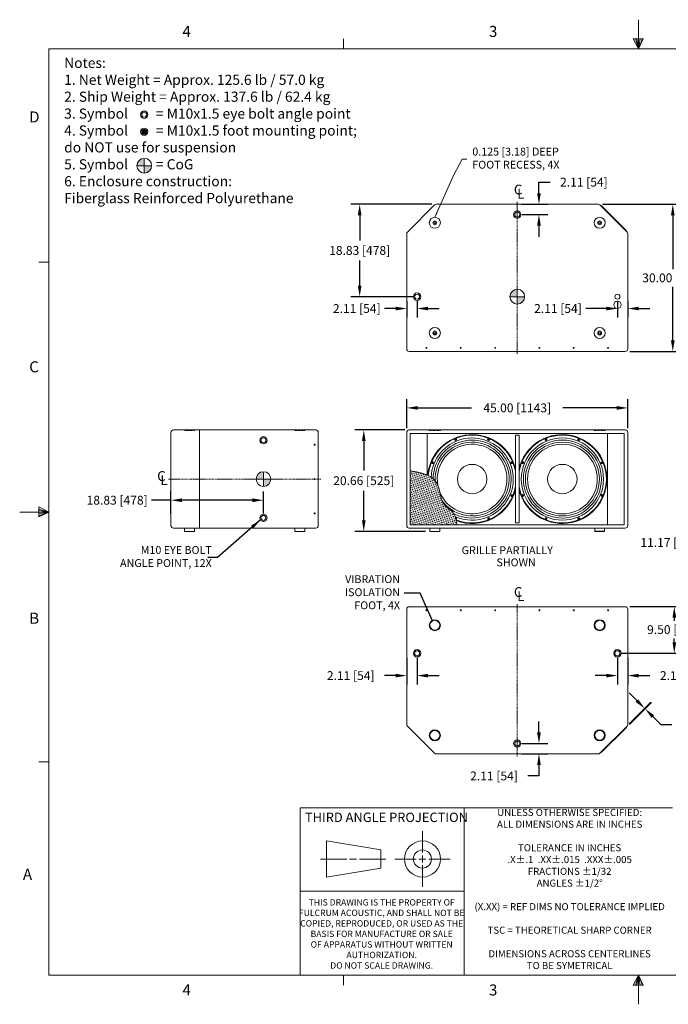
# Model space of a CAD drawing. Extents: x 4 to 256, y 4 to 205.
# Drawn here: x 4 to 136, y 4 to 205 of the extents above; entities that cross this region are included whole.
import ezdxf

# ---------------------------------------------------------------- set-up
doc = ezdxf.new("R2010")
doc.units = 0
doc.header["$MEASUREMENT"] = 0
doc.header["$PDSIZE"] = -1
doc.linetypes.add('CENTER', pattern=[0.4, 0.25, -0.05, 0.05, -0.05])
doc.linetypes.add('HIDDEN2', pattern=[0.1875, 0.125, -0.0625])
doc.layers.get('0').update_dxf_attribs({"lineweight": 0, "plot": 0})
doc.layers.get('Defpoints').update_dxf_attribs({"lineweight": 0})
for name, color, linetype, lineweight in [('Center', 1, 'CENTER', 13), ('Hatch', 9, 'Continuous', 5), ('Hidden', 5, 'HIDDEN2', 13), ('Object', 7, 'Continuous', 18), ('Titleblock', 7, 'Continuous', 20), ('Titleblock Text', 7, 'Continuous', 20)]:
    doc.layers.add(name, color=color, linetype=linetype, lineweight=lineweight)
doc.layers.add('Dimension', color=7, linetype='Continuous', lineweight=20, true_color=0x307fe2)
doc.layers.add('Text', color=7, linetype='Continuous', lineweight=20, true_color=0x307fe2)
doc.styles.add('SLDTEXTSTYLE0', font='txt', dxfattribs={"width": 0.75})
doc.styles.get("Standard").update_dxf_attribs({"font": 'arial.ttf'})
doc.dimstyles.new('AM_ANSI', dxfattribs={"dimtxt": 0.12, "dimasz": 0.12, "dimexe": 0.1, "dimexo": 0.05, "dimgap": 0.06, "dimtad": 0, "dimtih": 1, "dimtoh": 1, "dimdec": 4, "dimzin": 7, "dimdsep": 46, "dimtxsty": 'Standard', "dimcen": 0, "dimclrd": 256, "dimclre": 256, "dimclrt": 140, "dimadec": 0, "dimazin": 2, "dimtp": 0.1, "dimtm": 0.1, "dimtfac": 0.71, "dimtdec": 4, "dimtofl": 0, "dimtmove": 0, "dimatfit": 3, "dimfxl": 1, "dimtolj": 1, "dimtzin": 7, "dimlwd": -1, "dimlwe": -1, "dimarcsym": 1})
doc.dimstyles.get("Standard").update_dxf_attribs({"dimtxt": 0.18, "dimasz": 0.18, "dimexe": 0.18, "dimexo": 0.0625, "dimgap": 0.09, "dimtad": 0, "dimtih": 1, "dimtoh": 1, "dimdec": 4, "dimzin": 0, "dimdsep": 46, "dimtxsty": 'Standard', "dimcen": 0.09, "dimadec": 0, "dimazin": 0, "dimtfac": 1, "dimtdec": 4, "dimtofl": 0, "dimtmove": 0, "dimatfit": 3, "dimfxl": 1, "dimtolj": 1, "dimtzin": 0, "dimarcsym": 0})

# ---------------------------------------------------------------- blocks, each defined once
blk = doc.blocks.new('TICK')
at = {"color": 7, "linetype": 'Continuous'}
blk.add_line((0, 0), (0, 0.0848), dxfattribs=at)
blk = doc.blocks.new('*D45')
at = {"layer": 'Defpoints', "color": 0, "transparency": 16777216}
for p in [(127.7, 125.44), (82.7, 120.44), (127.7, 120.44)]:
    blk.add_point(p, dxfattribs=at)
at = {"layer": 'Dimension', "color": 0, "lineweight": -2, "transparency": 16777216}
for p, q in [((82.7, 121.34), (82.7, 127.24)), ((127.7, 121.34), (127.7, 127.24)), ((84.95, 125.44), (95.9, 125.44)), ((125.45, 125.44), (114.5, 125.44))]:
    blk.add_line(p, q, dxfattribs=at)
at = {"layer": 'Dimension', "color": 0, "transparency": 16777216}
for points in [[(84.95, 125.81), (84.95, 125.06), (82.7, 125.44)], [(125.45, 125.81), (125.45, 125.06), (127.7, 125.44)]]:
    blk.add_solid(points, dxfattribs=at)
at = {"layer": 'Dimension', "color": 0, "transparency": 16777216, "insert": (105.2, 125.44), "char_height": 1.8, "attachment_point": 5}
blk.add_mtext('\\A1;45.00 [1143]', dxfattribs=at)
blk = doc.blocks.new('*D47')
at = {"layer": 'Defpoints', "color": 0, "transparency": 16777216}
for p in [(83.2, 120.94), (73.95, 100.28), (87.42, 100.28)]:
    blk.add_point(p, dxfattribs=at)
at = {"layer": 'Dimension', "color": 0, "lineweight": -2, "transparency": 16777216}
for p, q in [((82.3, 120.94), (72.15, 120.94)), ((73.95, 118.69), (73.95, 112.67)), ((73.95, 102.53), (73.95, 108.56)), ((86.52, 100.28), (72.15, 100.28))]:
    blk.add_line(p, q, dxfattribs=at)
at = {"layer": 'Dimension', "color": 0, "transparency": 16777216}
for points in [[(73.58, 118.69), (74.33, 118.69), (73.95, 120.94)], [(73.58, 102.53), (74.33, 102.53), (73.95, 100.28)]]:
    blk.add_solid(points, dxfattribs=at)
at = {"layer": 'Dimension', "color": 0, "transparency": 16777216, "insert": (73.95, 110.61), "char_height": 1.8, "attachment_point": 5}
blk.add_mtext('\\A1;20.66 [525]', dxfattribs=at)
blk = doc.blocks.new('*D48')
at = {"layer": 'Defpoints', "color": 0, "transparency": 16777216}
for p in [(121.67, 166.94), (127.2, 136.94), (136.86, 136.94)]:
    blk.add_point(p, dxfattribs=at)
at = {"layer": 'Dimension', "color": 0, "lineweight": -2, "transparency": 16777216}
for p, q in [((122.57, 166.94), (138.66, 166.94)), ((136.86, 164.69), (136.86, 153.74)), ((136.86, 139.19), (136.86, 150.14)), ((128.1, 136.94), (138.66, 136.94))]:
    blk.add_line(p, q, dxfattribs=at)
at = {"layer": 'Dimension', "color": 0, "transparency": 16777216}
for points in [[(136.49, 164.69), (137.24, 164.69), (136.86, 166.94)], [(136.49, 139.19), (137.24, 139.19), (136.86, 136.94)]]:
    blk.add_solid(points, dxfattribs=at)
at = {"layer": 'Dimension', "color": 0, "transparency": 16777216, "insert": (136.86, 151.94), "char_height": 1.8, "attachment_point": 5}
blk.add_mtext('\\A1;30.00 [762]', dxfattribs=at)
blk = doc.blocks.new('*D50')
at = {"layer": 'Defpoints', "color": 0, "transparency": 16777216}
for p in [(34.7, 106.63), (34.7, 103.03), (53.54, 103.03)]:
    blk.add_point(p, dxfattribs=at)
at = {"layer": 'Dimension', "color": 0, "lineweight": -2, "transparency": 16777216}
for p, q in [((34.7, 103.93), (34.7, 108.43)), ((53.54, 103.93), (53.54, 108.43)), ((34.7, 106.63), (30.73, 106.63)), ((51.29, 106.63), (36.95, 106.63))]:
    blk.add_line(p, q, dxfattribs=at)
at = {"layer": 'Dimension', "color": 0, "transparency": 16777216}
for points in [[(36.95, 107), (36.95, 106.25), (34.7, 106.63)], [(51.29, 107), (51.29, 106.25), (53.54, 106.63)]]:
    blk.add_solid(points, dxfattribs=at)
at = {"layer": 'Dimension', "color": 0, "transparency": 16777216, "insert": (23.75, 106.63), "char_height": 1.8, "attachment_point": 5}
blk.add_mtext('\\A1;18.83 [478]', dxfattribs=at)
blk = doc.blocks.new('*D51')
at = {"layer": 'Defpoints', "color": 0, "transparency": 16777216}
for p in [(127.2, 84.94), (137.17, 84.94), (125.59, 75.44)]:
    blk.add_point(p, dxfattribs=at)
at = {"layer": 'Dimension', "color": 0, "lineweight": -2, "transparency": 16777216}
for p, q in [((128.1, 84.94), (138.97, 84.94)), ((137.17, 82.69), (137.17, 82.06)), ((137.17, 77.69), (137.17, 78.46)), ((126.49, 75.44), (138.97, 75.44))]:
    blk.add_line(p, q, dxfattribs=at)
at = {"layer": 'Dimension', "color": 0, "transparency": 16777216}
for points in [[(136.8, 82.69), (137.55, 82.69), (137.17, 84.94)], [(136.8, 77.69), (137.55, 77.69), (137.17, 75.44)]]:
    blk.add_solid(points, dxfattribs=at)
at = {"layer": 'Dimension', "color": 0, "transparency": 16777216, "insert": (137.17, 80.26), "char_height": 1.8, "attachment_point": 5}
blk.add_mtext('\\A1;9.50 [241]', dxfattribs=at)
blk = doc.blocks.new('*D52')
at = {"layer": 'Defpoints', "color": 0, "transparency": 16777216}
for p in [(105.2, 57.05), (105.2, 54.94), (109.62, 54.94)]:
    blk.add_point(p, dxfattribs=at)
at = {"layer": 'Dimension', "color": 0, "lineweight": -2, "transparency": 16777216}
for p, q in [((109.62, 59.3), (109.62, 61.55)), ((106.1, 57.05), (111.42, 57.05)), ((106.1, 54.94), (111.42, 54.94)), ((109.62, 52.69), (109.62, 50.44)), ((109.62, 50.44), (107.37, 50.44))]:
    blk.add_line(p, q, dxfattribs=at)
at = {"layer": 'Dimension', "color": 0, "transparency": 16777216}
for points in [[(109.24, 59.3), (109.99, 59.3), (109.62, 57.05)], [(109.24, 52.69), (109.99, 52.69), (109.62, 54.94)]]:
    blk.add_solid(points, dxfattribs=at)
at = {"layer": 'Dimension', "color": 0, "transparency": 16777216, "insert": (100.47, 50.44), "char_height": 1.8, "attachment_point": 5}
blk.add_mtext('\\A1;2.11 [54]', dxfattribs=at)
blk = doc.blocks.new('*D53')
at = {"layer": 'Defpoints', "color": 0, "transparency": 16777216}
for p in [(125.59, 75.44), (127.7, 75.44), (127.7, 70.89)]:
    blk.add_point(p, dxfattribs=at)
at = {"layer": 'Dimension', "color": 0, "lineweight": -2, "transparency": 16777216}
for p, q in [((125.59, 74.54), (125.59, 69.09)), ((127.7, 74.54), (127.7, 69.09)), ((123.34, 70.89), (121.09, 70.89)), ((129.95, 70.89), (132.2, 70.89))]:
    blk.add_line(p, q, dxfattribs=at)
at = {"layer": 'Dimension', "color": 0, "transparency": 16777216}
for points in [[(123.34, 71.26), (123.34, 70.51), (125.59, 70.89)], [(129.95, 71.26), (129.95, 70.51), (127.7, 70.89)]]:
    blk.add_solid(points, dxfattribs=at)
at = {"layer": 'Dimension', "color": 0, "transparency": 16777216, "insert": (139.1, 70.89), "char_height": 1.8, "attachment_point": 5}
blk.add_mtext('\\A1;2.11 [54]', dxfattribs=at)
blk = doc.blocks.new('*D54')
at = {"layer": 'Defpoints', "color": 0, "transparency": 16777216}
for p in [(82.7, 75.44), (84.81, 75.44), (82.7, 70.89)]:
    blk.add_point(p, dxfattribs=at)
at = {"layer": 'Dimension', "color": 0, "lineweight": -2, "transparency": 16777216}
for p, q in [((82.7, 74.54), (82.7, 69.09)), ((84.81, 74.54), (84.81, 69.09)), ((80.45, 70.89), (78.2, 70.89)), ((87.06, 70.89), (89.31, 70.89))]:
    blk.add_line(p, q, dxfattribs=at)
at = {"layer": 'Dimension', "color": 0, "transparency": 16777216}
for points in [[(80.45, 71.26), (80.45, 70.51), (82.7, 70.89)], [(87.06, 71.26), (87.06, 70.51), (84.81, 70.89)]]:
    blk.add_solid(points, dxfattribs=at)
at = {"layer": 'Dimension', "color": 0, "transparency": 16777216, "insert": (71.3, 70.89), "char_height": 1.8, "attachment_point": 5}
blk.add_mtext('\\A1;2.11 [54]', dxfattribs=at)
blk = doc.blocks.new('*D55')
at = {"layer": 'Defpoints', "color": 0, "transparency": 16777216}
for p in [(105.2, 166.94), (109.62, 166.94), (105.2, 164.83)]:
    blk.add_point(p, dxfattribs=at)
at = {"layer": 'Dimension', "color": 0, "lineweight": -2, "transparency": 16777216}
for p, q in [((109.62, 169.19), (109.62, 171.44)), ((109.62, 171.44), (111.87, 171.44)), ((106.1, 166.94), (111.42, 166.94)), ((106.1, 164.83), (111.42, 164.83)), ((109.62, 162.58), (109.62, 160.33))]:
    blk.add_line(p, q, dxfattribs=at)
at = {"layer": 'Dimension', "color": 0, "transparency": 16777216}
for points in [[(109.24, 169.19), (109.99, 169.19), (109.62, 166.94)], [(109.24, 162.58), (109.99, 162.58), (109.62, 164.83)]]:
    blk.add_solid(points, dxfattribs=at)
at = {"layer": 'Dimension', "color": 0, "transparency": 16777216, "insert": (118.77, 171.44), "char_height": 1.8, "attachment_point": 5}
blk.add_mtext('\\A1;2.11 [54]', dxfattribs=at)
blk = doc.blocks.new('*D56')
at = {"layer": 'Defpoints', "color": 0, "transparency": 16777216}
for p in [(125.59, 148.1), (127.7, 148.1), (127.7, 145.69)]:
    blk.add_point(p, dxfattribs=at)
at = {"layer": 'Dimension', "color": 0, "lineweight": -2, "transparency": 16777216}
for p, q in [((125.59, 147.2), (125.59, 143.89)), ((127.7, 147.2), (127.7, 143.89)), ((123.34, 145.69), (119.17, 145.69)), ((129.95, 145.69), (132.2, 145.69))]:
    blk.add_line(p, q, dxfattribs=at)
at = {"layer": 'Dimension', "color": 0, "transparency": 16777216}
for points in [[(123.34, 146.06), (123.34, 145.31), (125.59, 145.69)], [(129.95, 146.06), (129.95, 145.31), (127.7, 145.69)]]:
    blk.add_solid(points, dxfattribs=at)
at = {"layer": 'Dimension', "color": 0, "transparency": 16777216, "insert": (113.49, 145.69), "char_height": 1.8, "attachment_point": 5}
blk.add_mtext('\\A1;2.11 [54]', dxfattribs=at)
blk = doc.blocks.new('*D57')
at = {"layer": 'Defpoints', "color": 0, "transparency": 16777216}
for p in [(82.7, 148.1), (84.81, 148.1), (82.7, 145.69)]:
    blk.add_point(p, dxfattribs=at)
at = {"layer": 'Dimension', "color": 0, "lineweight": -2, "transparency": 16777216}
for p, q in [((82.7, 147.2), (82.7, 143.89)), ((84.81, 147.2), (84.81, 143.89)), ((80.45, 145.69), (78.2, 145.69)), ((87.06, 145.69), (89.31, 145.69))]:
    blk.add_line(p, q, dxfattribs=at)
at = {"layer": 'Dimension', "color": 0, "transparency": 16777216}
for points in [[(80.45, 146.06), (80.45, 145.31), (82.7, 145.69)], [(87.06, 146.06), (87.06, 145.31), (84.81, 145.69)]]:
    blk.add_solid(points, dxfattribs=at)
at = {"layer": 'Dimension', "color": 0, "transparency": 16777216, "insert": (72.53, 145.69), "char_height": 1.8, "attachment_point": 5}
blk.add_mtext('\\A1;2.11 [54]', dxfattribs=at)
blk = doc.blocks.new('*D58')
at = {"layer": 'Defpoints', "color": 0, "transparency": 16777216}
for p in [(73.12, 166.94), (88.73, 166.94), (84.81, 148.1)]:
    blk.add_point(p, dxfattribs=at)
at = {"layer": 'Dimension', "color": 0, "lineweight": -2, "transparency": 16777216}
for p, q in [((87.83, 166.94), (71.32, 166.94)), ((73.12, 164.69), (73.12, 159.57)), ((73.12, 150.35), (73.12, 155.47)), ((83.91, 148.1), (71.32, 148.1))]:
    blk.add_line(p, q, dxfattribs=at)
at = {"layer": 'Dimension', "color": 0, "transparency": 16777216}
for points in [[(72.74, 164.69), (73.49, 164.69), (73.12, 166.94)], [(72.74, 150.35), (73.49, 150.35), (73.12, 148.1)]]:
    blk.add_solid(points, dxfattribs=at)
at = {"layer": 'Dimension', "color": 0, "transparency": 16777216, "insert": (73.12, 157.52), "char_height": 1.8, "attachment_point": 5}
blk.add_mtext('\\A1;18.83 [478]', dxfattribs=at)
blk = doc.blocks.new('*D61')
at = {"layer": 'Defpoints', "color": 0, "transparency": 16777216}
for p in [(156.87, 103.03), (145.7, 101.44), (145.7, 98.01)]:
    blk.add_point(p, dxfattribs=at)
at = {"layer": 'Dimension', "color": 0, "lineweight": -2, "transparency": 16777216}
for p, q in [((145.7, 100.54), (145.7, 96.21)), ((156.87, 102.13), (156.87, 96.21)), ((145.7, 98.01), (143.45, 98.01)), ((154.62, 98.01), (147.95, 98.01))]:
    blk.add_line(p, q, dxfattribs=at)
at = {"layer": 'Dimension', "color": 0, "transparency": 16777216}
for points in [[(147.95, 98.38), (147.95, 97.63), (145.7, 98.01)], [(154.62, 98.38), (154.62, 97.63), (156.87, 98.01)]]:
    blk.add_solid(points, dxfattribs=at)
at = {"layer": 'Dimension', "color": 0, "transparency": 16777216, "insert": (136.48, 98.01), "char_height": 1.8, "attachment_point": 5}
blk.add_mtext('\\A1;11.17 [284]', dxfattribs=at)
blk = doc.blocks.new('*D98')
at = {"layer": 'Defpoints', "color": 0, "transparency": 16777216}
for p in [(131.23, 64.12), (127.35, 60.41), (127.44, 60.33)]:
    blk.add_point(p, dxfattribs=at)
at = {"layer": 'Dimension', "color": 0, "lineweight": -2, "transparency": 16777216}
for p, q in [((129.55, 65.79), (127.96, 67.38)), ((127.99, 61.05), (132.42, 65.48)), ((128.07, 60.96), (132.5, 65.39)), ((132.82, 62.53), (134.41, 60.94)), ((134.41, 60.94), (136.66, 60.94))]:
    blk.add_line(p, q, dxfattribs=at)
at = {"layer": 'Dimension', "color": 0, "transparency": 16777216}
for points in [[(129.82, 66.06), (129.29, 65.53), (131.14, 64.2)], [(133.08, 62.79), (132.55, 62.26), (131.23, 64.12)]]:
    blk.add_solid(points, dxfattribs=at)
at = {"layer": 'Dimension', "color": 0, "transparency": 16777216, "insert": (141.62, 60.94), "char_height": 1.8, "attachment_point": 5}
blk.add_mtext('\\A1;0.12 [3]', dxfattribs=at)

msp = doc.modelspace()

# ---------------------------------------------------------------- hatches: boundary and pattern name
at = {"layer": 'Hatch'}
h = msp.add_hatch(dxfattribs=at)
h.set_pattern_fill('CROSS', color=256, angle=30, style=0)
h.set_pattern_definition([(30, (-9.72784, 24.78987), (0.09150635, 0.34150635), [0.125, -0.375]), (120, (-9.64247, 24.767), (-0.34150635, 0.09150635), [0.125, -0.375])])
h.paths.add_polyline_path([(89.254, 109.085), (89.122, 109.482), (89.044, 109.675), (88.955, 109.865), (88.858, 110.049), (88.751, 110.229), (88.636, 110.402), (88.511, 110.568), (88.379, 110.726), (88.238, 110.876), (87.923, 111.155), (87.579, 111.398), (87.21, 111.609), (86.82, 111.791), (86.415, 111.947), (85.999, 112.081), (85.578, 112.197), (85.155, 112.297), (84.935, 112.344), (84.716, 112.388), (84.497, 112.43), (84.279, 112.47), (84.062, 112.509), (83.845, 112.546), (83.628, 112.582), (83.411, 112.618), (83.411, 101.646), (92.898, 101.646), (92.874, 101.825), (92.85, 102.004), (92.824, 102.182), (92.795, 102.36), (92.762, 102.537), (92.725, 102.714), (92.683, 102.89), (92.634, 103.065), (92.586, 103.217), (92.532, 103.368), (92.472, 103.516), (92.405, 103.66), (92.331, 103.801), (92.251, 103.936), (92.163, 104.066), (92.067, 104.188), (91.942, 104.326), (91.807, 104.455), (91.665, 104.577), (91.518, 104.695), (91.368, 104.81), (91.216, 104.926), (91.066, 105.044), (90.919, 105.165), (90.782, 105.288), (90.651, 105.417), (90.525, 105.551), (90.406, 105.689), (90.294, 105.833), (90.19, 105.982), (90.094, 106.135), (90.007, 106.291), (89.841, 106.664), (89.712, 107.051), (89.61, 107.451), (89.525, 107.858), (89.444, 108.269), (89.357, 108.679)])
at = {"layer": 'Object'}
h = msp.add_hatch(color=256, dxfattribs=at)
h.dxf.hatch_style = 1
h.paths.add_polyline_path([(28.749, 181.715, 1), (29.763, 181.715, 1)])
at = {"layer": 'Object', "lineweight": 9}
h = msp.add_hatch(color=256, dxfattribs=at)
h.paths.add_polyline_path([(29.256, 174.786), (29.256, 176.286, 0.4142136), (27.756, 174.786)])
h.paths.add_polyline_path([(29.256, 173.286, 0.4142136), (30.756, 174.786), (29.256, 174.786)])
at = {"layer": 'Object'}
h = msp.add_hatch(color=256, dxfattribs=at)
h.dxf.hatch_style = 1
h.paths.add_polyline_path([(88.205, 163.159, 1), (88.643, 163.159, 1)])
h.paths.add_polyline_path([(122.199, 163.159, 1), (121.761, 163.159, 1)])
h.paths.add_polyline_path([(122.199, 140.716, 1), (121.761, 140.716, 1)])
h.paths.add_polyline_path([(88.205, 140.716, 1), (88.643, 140.716, 1)])
at = {"layer": 'Object', "lineweight": 9}
h = msp.add_hatch(color=256, dxfattribs=at)
h.paths.add_polyline_path([(105.202, 148.104), (105.202, 149.604, 0.4142136), (103.702, 148.104)])
h.paths.add_polyline_path([(105.202, 146.604, 0.4142136), (106.702, 148.104), (105.202, 148.104)])
h = msp.add_hatch(color=256, dxfattribs=at)
h.paths.add_polyline_path([(53.535, 110.937), (53.535, 112.437, 0.4142136), (52.035, 110.937)])
h.paths.add_polyline_path([(53.535, 109.437, 0.4142136), (55.035, 110.937), (53.535, 110.937)])

# ---------------------------------------------------------------- linework, layer by layer
msp.add_line((92.847, 102.778), (92.773, 102.599))
for radius, start, end in [(0.197, 337.5, 97.84844), (0.125, 295.1651, 93.39724)]:
    msp.add_arc((92.666, 102.854), radius, start, end)
at = {"layer": 'Center'}
for p, q in [((105.202, 167.437), (105.202, 136.437)), ((34.202, 110.937), (65.202, 110.937)), ((105.202, 85.437), (105.202, 54.437))]:
    msp.add_line(p, q, dxfattribs=at)
at = {"layer": 'Hidden'}
for p, q in [((37.481, 120.937), (37.481, 120.812)), ((39.481, 120.812), (37.481, 120.812)), ((39.481, 120.937), (39.481, 120.812)), ((59.924, 120.937), (59.924, 120.812)), ((61.924, 120.812), (59.924, 120.812)), ((61.924, 120.937), (61.924, 120.812)), ((87.299, 120.937), (87.299, 120.812)), ((89.549, 120.812), (87.299, 120.812)), ((89.549, 120.937), (89.549, 120.812)), ((120.855, 120.937), (120.855, 120.812)), ((120.855, 120.812), (123.105, 120.812)), ((123.105, 120.937), (123.105, 120.812))]:
    msp.add_line(p, q, dxfattribs=at)
at = {"layer": 'Object', "lineweight": 9}
for p, q in [((27.756, 174.786), (30.756, 174.786)), ((29.256, 176.286), (29.256, 173.286)), ((105.202, 149.604), (105.202, 146.604)), ((103.702, 148.104), (106.702, 148.104)), ((53.535, 112.437), (53.535, 109.437)), ((52.035, 110.937), (55.035, 110.937))]:
    msp.add_line(p, q, dxfattribs=at)
at = {"layer": 'Object'}
for p, q in [((82.848, 161.259), (88.38, 166.791)), ((88.734, 166.937), (121.67, 166.937)), ((127.556, 161.259), (122.024, 166.791)), ((122.311, 166.673), (122.226, 166.588)), ((122.311, 166.673), (127.438, 161.547)), ((82.702, 137.437), (82.702, 160.906)), ((127.438, 161.547), (127.353, 161.462)), ((127.702, 137.437), (127.702, 160.906)), ((83.202, 136.937), (127.202, 136.937)), ((34.702, 101.437), (34.702, 120.437)), ((64.202, 120.937), (35.202, 120.937)), ((40.527, 120.937), (40.527, 100.937)), ((64.702, 101.437), (64.702, 120.437)), ((82.702, 101.437), (82.702, 120.437)), ((127.202, 120.937), (83.202, 120.937)), ((127.702, 101.437), (127.702, 120.437)), ((83.411, 101.646), (83.411, 120.228)), ((126.993, 120.228), (83.411, 120.228)), ((86.827, 111.788), (86.827, 120.228)), ((92.484, 118.946), (92.41, 119.126)), ((92.848, 119.097), (92.773, 119.276)), ((99.181, 119.097), (99.256, 119.276)), ((99.545, 118.946), (99.619, 119.126)), ((104.827, 119.853), (104.827, 102.021)), ((105.577, 119.853), (104.827, 119.853)), ((105.577, 119.853), (105.577, 102.021)), ((110.859, 118.946), (110.785, 119.126)), ((111.223, 119.097), (111.148, 119.276)), ((117.556, 119.097), (117.631, 119.276)), ((117.92, 118.946), (117.994, 119.126)), ((123.577, 101.646), (123.577, 120.228)), ((126.993, 101.646), (126.993, 120.228)), ((88.006, 114.468), (87.826, 114.542)), ((104.023, 114.468), (104.203, 114.542)), ((106.381, 114.468), (106.201, 114.542)), ((122.398, 114.468), (122.578, 114.542)), ((87.855, 114.104), (87.676, 114.179)), ((104.174, 114.104), (104.353, 114.179)), ((106.23, 114.104), (106.051, 114.179)), ((122.549, 114.104), (122.728, 114.179)), ((104.023, 107.407), (104.203, 107.333)), ((104.174, 107.771), (104.353, 107.696)), ((106.23, 107.771), (106.051, 107.696)), ((106.381, 107.407), (106.201, 107.333)), ((122.398, 107.407), (122.578, 107.333)), ((99.182, 102.778), (99.256, 102.599)), ((99.544, 102.929), (99.619, 102.749)), ((110.859, 102.929), (110.785, 102.749)), ((111.222, 102.778), (111.148, 102.599)), ((117.556, 102.778), (117.631, 102.599)), ((117.919, 102.929), (117.994, 102.749)), ((64.202, 100.937), (35.202, 100.937)), ((127.202, 100.937), (83.202, 100.937)), ((126.993, 101.646), (83.411, 101.646)), ((105.577, 102.021), (104.827, 102.021)), ((82.702, 84.437), (82.702, 60.969)), ((83.202, 84.937), (127.202, 84.937)), ((127.702, 84.437), (127.702, 60.969)), ((82.848, 60.616), (88.38, 55.084)), ((127.556, 60.616), (122.024, 55.084)), ((127.438, 60.328), (122.311, 55.202)), ((127.438, 60.328), (127.353, 60.413)), ((88.734, 54.937), (121.67, 54.937)), ((122.311, 55.202), (122.226, 55.287))]:
    msp.add_line(p, q, dxfattribs=at)
at = {"layer": 'Object', "color": 252, "lineweight": 9}
for p, q in [((37.481, 100.937), (37.481, 100.282)), ((39.481, 100.937), (39.481, 100.282)), ((59.924, 100.937), (59.924, 100.282)), ((61.924, 100.937), (61.924, 100.282)), ((87.424, 100.937), (87.424, 100.282)), ((89.424, 100.937), (89.424, 100.282)), ((120.98, 100.937), (120.98, 100.292)), ((120.98, 100.937), (120.98, 100.282)), ((122.98, 100.937), (122.98, 100.292)), ((122.98, 100.937), (122.98, 100.282)), ((37.481, 100.282), (39.481, 100.282)), ((59.924, 100.282), (61.924, 100.282)), ((87.424, 100.282), (89.424, 100.282)), ((120.98, 100.292), (122.98, 100.292)), ((120.98, 100.282), (122.98, 100.282))]:
    msp.add_line(p, q, dxfattribs=at)
at = {"layer": 'Object', "flags": 128}
for points in [[(83.411, 112.618), (83.628, 112.582), (83.845, 112.546), (84.062, 112.509), (84.279, 112.47), (84.497, 112.43), (84.716, 112.388), (84.935, 112.344), (85.155, 112.297), (85.578, 112.197), (85.999, 112.081), (86.415, 111.947), (86.82, 111.791), (87.21, 111.609), (87.579, 111.398), (87.65, 111.348)], [(87.67, 111.334), (87.923, 111.155), (88.238, 110.876), (88.379, 110.726), (88.511, 110.568), (88.636, 110.402), (88.751, 110.229), (88.858, 110.049), (88.955, 109.865), (89.044, 109.675), (89.122, 109.482), (89.254, 109.085), (89.357, 108.679), (89.444, 108.269), (89.525, 107.858), (89.61, 107.451), (89.712, 107.051), (89.841, 106.664), (90.007, 106.291), (90.094, 106.135), (90.19, 105.982), (90.294, 105.833), (90.406, 105.689), (90.525, 105.551), (90.651, 105.417), (90.782, 105.288), (90.919, 105.165), (91.066, 105.044), (91.216, 104.926), (91.368, 104.81), (91.518, 104.695), (91.665, 104.577), (91.807, 104.455), (91.942, 104.326), (92.067, 104.188), (92.163, 104.066), (92.251, 103.936), (92.331, 103.801), (92.405, 103.66), (92.472, 103.516), (92.532, 103.368), (92.586, 103.217), (92.634, 103.065), (92.683, 102.89), (92.725, 102.714), (92.762, 102.537), (92.795, 102.36), (92.824, 102.182), (92.85, 102.004), (92.874, 101.825), (92.898, 101.646)]]:
    msp.add_lwpolyline(points, dxfattribs=at)
at = {"layer": 'Object', "lineweight": 9}
for centre, radius in [((29.256, 185.188), 0.75), ((29.256, 185.188), 0.507), ((29.256, 181.715), 0.75), ((29.256, 181.715), 0.507), ((29.256, 174.786), 1.5), ((105.202, 164.828), 0.75), ((105.202, 164.828), 0.507), ((84.811, 148.104), 0.75), ((84.811, 148.104), 0.507), ((105.202, 148.104), 1.5), ((125.593, 148.104), 0.507), ((125.593, 146.437), 0.75), ((53.535, 118.848), 0.75), ((53.535, 118.848), 0.507), ((53.535, 110.937), 1.5), ((53.535, 103.026), 0.75), ((53.535, 103.026), 0.507), ((84.811, 75.437), 0.75), ((84.811, 75.437), 0.507), ((125.593, 75.437), 0.75), ((125.593, 75.437), 0.507), ((105.202, 57.046), 0.75), ((105.202, 57.046), 0.507)]:
    msp.add_circle(centre, radius, dxfattribs=at)
at = {"layer": 'Object', "lineweight": 15}
for centre in [(88.424, 163.159), (121.98, 163.159), (88.424, 140.716), (121.98, 140.716), (88.424, 81.159), (121.98, 81.159), (88.424, 58.716), (121.98, 58.716)]:
    msp.add_circle(centre, 1.125, dxfattribs=at)
at = {"layer": 'Object'}
for centre, radius in [((88.424, 163.159), 0.394), ((88.424, 163.159), 0.219), ((121.98, 163.159), 0.394), ((121.98, 163.159), 0.219), ((88.424, 140.716), 0.394), ((88.424, 140.716), 0.219), ((121.98, 140.716), 0.394), ((121.98, 140.716), 0.219), ((86.702, 137.683), 0.098), ((86.702, 137.683), 0.098), ((93.702, 137.683), 0.098), ((93.702, 137.683), 0.098), ((100.702, 137.683), 0.098), ((100.702, 137.683), 0.098), ((109.702, 137.683), 0.098), ((109.702, 137.683), 0.098), ((116.702, 137.683), 0.098), ((116.702, 137.683), 0.098), ((123.702, 137.683), 0.098), ((123.702, 137.683), 0.098), ((92.666, 119.022), 0.125), ((99.363, 119.021), 0.125), ((114.39, 110.937), 8.375), ((114.39, 110.937), 7.948), ((114.39, 110.937), 7.521), ((111.041, 119.022), 0.125), ((117.738, 119.021), 0.125), ((63.956, 117.937), 0.098), ((63.956, 117.937), 0.098), ((114.39, 110.937), 7.094), ((87.93, 114.286), 0.125), ((104.098, 114.286), 0.125), ((106.305, 114.286), 0.125), ((122.473, 114.286), 0.125), ((96.015, 110.937), 3), ((114.39, 110.937), 3), ((63.956, 110.937), 0.098), ((63.956, 110.937), 0.098), ((104.098, 107.589), 0.125), ((106.305, 107.589), 0.125), ((122.473, 107.589), 0.125), ((63.956, 103.937), 0.098), ((63.956, 103.937), 0.098), ((99.363, 102.854), 0.125), ((111.041, 102.854), 0.125), ((117.738, 102.854), 0.125), ((86.702, 84.192), 0.098), ((86.702, 84.192), 0.098), ((93.702, 84.192), 0.098), ((93.702, 84.192), 0.098), ((100.702, 84.192), 0.098), ((100.702, 84.192), 0.098), ((109.702, 84.192), 0.098), ((109.702, 84.192), 0.098), ((116.702, 84.192), 0.098), ((116.702, 84.192), 0.098), ((123.702, 84.192), 0.098), ((123.702, 84.192), 0.098)]:
    msp.add_circle(centre, radius, dxfattribs=at)
at = {"layer": 'Object', "color": 252, "lineweight": 9}
for centre in [(88.424, 81.159), (121.98, 81.159), (88.424, 58.716), (121.98, 58.716)]:
    msp.add_circle(centre, 1, dxfattribs=at)
at = {"layer": 'Object'}
for centre, radius, start, end in [((88.734, 166.437), 0.5, 90, 135), ((121.67, 166.437), 0.5, 45, 90), ((83.202, 160.906), 0.5, 135, 180), ((127.202, 160.906), 0.5, 0, 45), ((83.202, 137.437), 0.5, 180, 270), ((127.202, 137.437), 0.5, 270, 0), ((35.202, 120.437), 0.5, 90, 180), ((64.202, 120.437), 0.5, 0, 90), ((83.202, 120.437), 0.5, 90, 180), ((127.202, 120.437), 0.5, 0, 90), ((96.015, 110.937), 9.062, 13.48923, 175.0848), ((96.015, 110.937), 8.947, 9.92903, 175.35703), ((96.015, 110.937), 8.375, 245.57938, 177.18783), ((96.015, 110.937), 7.948, 241.7237, 179.35316), ((96.015, 110.937), 7.521, 215.1754, 182.73463), ((92.666, 119.022), 0.197, 202.5, 22.5), ((99.363, 119.021), 0.197, 157.5, 337.5), ((114.39, 110.937), 9.062, 193.48923, 166.51077), ((114.39, 110.937), 8.947, 189.92903, 170.07097), ((111.041, 119.022), 0.197, 202.5, 22.5), ((117.738, 119.021), 0.197, 157.5, 337.5), ((96.015, 110.937), 7.094, 202.17976, 189.97864), ((87.93, 114.286), 0.197, 247.5, 67.5), ((104.098, 114.286), 0.197, 112.5, 292.5), ((106.305, 114.286), 0.197, 247.5, 67.5), ((122.473, 114.286), 0.197, 112.5, 292.5), ((96.015, 110.937), 8.947, 248.58135, 350.07097), ((96.015, 110.937), 9.062, 249.04835, 346.51077), ((104.098, 107.589), 0.197, 67.5, 247.5), ((106.305, 107.589), 0.197, 292.5, 112.5), ((122.473, 107.589), 0.197, 67.5, 247.5), ((99.363, 102.854), 0.197, 22.5, 202.5), ((111.041, 102.854), 0.197, 337.5, 157.5), ((117.738, 102.854), 0.197, 22.5, 202.5), ((35.202, 101.437), 0.5, 180, 270), ((64.202, 101.437), 0.5, 270, 0), ((83.202, 101.437), 0.5, 180, 270), ((127.202, 101.437), 0.5, 270, 0), ((83.202, 84.437), 0.5, 90, 180), ((127.202, 84.437), 0.5, 0, 90), ((83.202, 60.969), 0.5, 180, 225), ((127.202, 60.969), 0.5, 315, 0), ((88.734, 55.437), 0.5, 225, 270), ((121.67, 55.437), 0.5, 270, 315)]:
    msp.add_arc(centre, radius, start, end, dxfattribs=at)
at = {"layer": 'Titleblock', "color": 7, "linetype": 'Continuous'}
for p, q in [((129.854, 198.6), (129.854, 204.545)), ((130.862, 200.655), (128.795, 200.655)), ((129.854, 198.6), (128.795, 200.655)), ((129.854, 198.6), (129.3, 200.655)), ((129.854, 198.6), (129.543, 200.655)), ((129.854, 198.6), (130.862, 200.655)), ((129.854, 198.6), (130.666, 200.655)), ((129.854, 198.6), (130.198, 200.655)), ((9.854, 9.854), (9.854, 198.6)), ((249.854, 198.6), (9.854, 198.6)), ((7.8, 103.22), (7.8, 105.286)), ((9.854, 104.227), (7.8, 105.286)), ((9.854, 104.227), (7.8, 104.781)), ((9.854, 104.227), (7.8, 104.538)), ((9.854, 104.227), (3.91, 104.227)), ((9.854, 104.227), (7.8, 103.22)), ((9.854, 104.227), (7.8, 103.416)), ((9.854, 104.227), (7.8, 103.883)), ((60.995, 43.933), (94.407, 43.933)), ((136.772, 43.933), (94.407, 43.933)), ((94.407, 43.933), (94.407, 9.933)), ((60.995, 26.933), (94.407, 26.933)), ((9.854, 9.854), (249.854, 9.854)), ((129.854, 9.854), (128.795, 7.8)), ((129.854, 9.854), (129.3, 7.8)), ((129.854, 9.854), (129.543, 7.8)), ((129.854, 9.854), (129.854, 3.91)), ((129.854, 9.854), (130.862, 7.8)), ((129.854, 9.854), (130.666, 7.8)), ((129.854, 9.854), (130.198, 7.8)), ((130.862, 7.8), (128.795, 7.8))]:
    msp.add_line(p, q, dxfattribs=at)
at = {"layer": 'Titleblock'}
msp.add_line((60.995, 43.933), (60.995, 9.854), dxfattribs=at)
at = {"layer": 'Titleblock Text', "color": 7, "linetype": 'Continuous'}
for p, q in [((85.903, 34.84), (85.903, 39.159)), ((66.4, 37.199), (66.4, 29.836)), ((66.4, 37.199), (77.445, 35.358)), ((77.445, 35.358), (77.445, 31.676)), ((85.903, 32.827), (85.903, 34.207)), ((65.135, 33.517), (70.485, 33.517)), ((71.06, 33.517), (72.44, 33.517)), ((73.073, 33.517), (78.423, 33.517)), ((80.261, 33.517), (84.637, 33.517)), ((85.161, 33.517), (86.593, 33.517)), ((85.903, 27.876), (85.903, 32.252)), ((87.226, 33.517), (91.544, 33.517)), ((66.4, 29.836), (77.445, 31.676))]:
    msp.add_line(p, q, dxfattribs=at)
for radius in [3.682, 1.841]:
    msp.add_circle((85.903, 33.517), radius, dxfattribs=at)

# ---------------------------------------------------------------- block references
at = {"layer": 'Titleblock', "linetype": 'Continuous', "xscale": -23.99995200000001, "yscale": 23.99995200000001, "zscale": 23.99995200000001}
for p in [(69.854, 198.6), (129.854, 198.6)]:
    msp.add_blockref('TICK', p, dxfattribs=at)
at = {"layer": 'Titleblock', "linetype": 'Continuous', "xscale": 23.99995200000001, "yscale": 23.99995200000001, "zscale": 23.99995200000001}
for p, rotation in [((9.854, 155.141), 90), ((9.854, 104.227), 90), ((9.854, 53.314), 90), ((69.854, 9.854), 180), ((129.854, 9.854), 180)]:
    msp.add_blockref('TICK', p, dxfattribs=dict(at, rotation=rotation))

# ---------------------------------------------------------------- texts
at = {"layer": 'Dimension'}
for s, p in [('GRILLE PARTIALLY', (93.88, 95.639)), ('SHOWN', (100.963, 93.164))]:
    msp.add_text(s, height=1.6, dxfattribs=at).set_placement(p)
at = {"layer": 'Dimension', "char_height": 1.6}
for s, insert, attachment_point in [('0.125 [3.18] DEEP\\PFOOT RECESS, 4X', (96.056, 176.122), 4), ('M10 EYE BOLT\\PANGLE POINT, 12X', (43.002, 94.949), 6), ('VIBRATION\\PISOLATION\\PFOOT, 4X', (81.34, 87.676), 6)]:
    msp.add_mtext(s, dxfattribs=dict(at, insert=insert, attachment_point=attachment_point))
at = {"layer": 'Text'}
for s, p in [('C', (104.511, 168.927)), ('L', (105.191, 168.079)), ('C', (31.881, 110.544)), ('L', (32.56, 109.696)), ('C', (104.511, 86.927)), ('L', (105.191, 86.079))]:
    msp.add_text(s, height=2, dxfattribs=at).set_placement(p)
at = {"layer": 'Text', "insert": (12.961, 196.777), "char_height": 2.06648, "width": 115.66796, "attachment_point": 1}
msp.add_mtext('Notes:\\P1. Net Weight = Approx. 125.6 lb / 57.0 kg\\P2. Ship Weight = Approx. 137.6 lb / 62.4 kg\\P3. Symbol         = M10x1.5 eye bolt angle point\\P4. Symbol         = M10x1.5 foot mounting point; \\P    do NOT use for suspension\\P5. Symbol         = CoG\\P6. Enclosure construction:\\P    Fiberglass Reinforced Polyurethane', dxfattribs=at)
at = {"layer": 'Titleblock Text', "color": 7, "style": 'SLDTEXTSTYLE0'}
for s, insert, char_height, attachment_point in [('4', (37.04, 203.284), 2.25, 1), ('3', (99.452, 203.284), 2.25, 1), ('D', (5.845, 185.853), 2.25, 1), ('C', (5.845, 134.94), 2.25, 1), ('B', (5.845, 83.707), 2.25, 1), ('THIRD ANGLE PROJECTION', (61.972, 42.969), 1.92, 1), ('UNLESS OTHERWISE SPECIFIED:\\PALL DIMENSIONS ARE IN INCHES\\P\\PTOLERANCE IN INCHES\\P.X%%p.1  .XX%%p.015  .XXX%%p.005\\PFRACTIONS %%p1/32\\PANGLES %%p1/2%%d\\P\\P(X.XX) = REF DIMS NO TOLERANCE IMPLIED\\P\\PTSC = THEORETICAL SHARP CORNER\\P\\PDIMENSIONS ACROSS CENTERLINES\\P TO BE SYMETRICAL', (115.871, 43.729), 1.44, 2), ('A', (4.569, 31.516), 2.25, 1), ('THIS DRAWING IS THE PROPERTY OF \\PFULCRUM ACOUSTIC, AND SHALL NOT BE\\PCOPIED, REPRODUCED, OR USED AS THE \\PBASIS FOR MANUFACTURE OR SALE \\POF APPARATUS WITHOUT WRITTEN \\PAUTHORIZATION.  \\PDO NOT SCALE DRAWING.', (77.601, 25.326), 1.28619, 2), ('4', (37.04, 7.959), 2.25, 1), ('3', (99.452, 7.959), 2.25, 1)]:
    msp.add_mtext(s, dxfattribs=dict(at, insert=insert, char_height=char_height, attachment_point=attachment_point))

# ---------------------------------------------------------------- dimensions: what is measured, and where the dimension line sits
at = {"layer": 'Dimension'}
for base, p1, p2, picture, middle in [((109.617, 166.937), (105.202, 164.828), (105.202, 166.937), '*D55', (118.767, 171.437)), ((73.118, 166.937), (84.811, 148.104), (88.734, 166.937), '*D58', (73.118, 157.521)), ((136.861, 136.937), (121.67, 166.937), (127.202, 136.937), '*D48', (136.861, 151.937)), ((109.617, 54.937), (105.202, 57.046), (105.202, 54.937), '*D52', (100.467, 50.437))]:
    dim = msp.add_linear_dim(base=base, p1=p1, p2=p2, angle=90, dimstyle='Standard', override={"dimscale": 18, "dimtxt": 0.1, "dimasz": 0.125, "dimexe": 0.1, "dimexo": 0.05, "dimgap": 0.05, "dimdec": 2, "dimdle": 0.125, "dimtdec": 2}, dxfattribs=at)
    dim.commit()
    dim.dimension.update_dxf_attribs({"geometry": picture, "text_midpoint": middle})
for base, p1, p2, picture, middle in [((82.702, 145.69), (84.811, 148.104), (82.702, 148.104), '*D57', (72.527, 145.69)), ((127.702, 125.437), (82.702, 120.437), (127.702, 120.437), '*D45', (105.202, 125.437)), ((145.702, 98.006), (156.869, 103.026), (145.702, 101.437), '*D61', (136.479, 98.006)), ((82.702, 70.888), (84.811, 75.437), (82.702, 75.437), '*D54', (71.302, 70.888)), ((127.702, 70.888), (125.593, 75.437), (127.702, 75.437), '*D53', (139.102, 70.888))]:
    dim = msp.add_linear_dim(base=base, p1=p1, p2=p2, dimstyle='Standard', override={"dimscale": 18, "dimtxt": 0.1, "dimasz": 0.125, "dimexe": 0.1, "dimexo": 0.05, "dimgap": 0.05, "dimdec": 2, "dimdle": 0.125, "dimtdec": 2}, dxfattribs=at)
    dim.commit()
    dim.dimension.update_dxf_attribs({"geometry": picture, "text_midpoint": middle})
for base, p1, p2, picture, middle in [((127.702, 145.69), (125.593, 148.104), (127.702, 148.104), '*D56', (113.495, 145.69)), ((34.702, 106.629), (53.535, 103.026), (34.702, 103.026), '*D50', (23.752, 106.629))]:
    dim = msp.add_linear_dim(base=base, p1=p1, p2=p2, dimstyle='Standard', override={"dimscale": 18, "dimtxt": 0.1, "dimasz": 0.125, "dimexe": 0.1, "dimexo": 0.05, "dimgap": 0.05, "dimdec": 2, "dimdle": 0.125, "dimtdec": 2}, dxfattribs=at)
    dim.commit()
    dim.dimension.update_dxf_attribs({"geometry": picture, "text_midpoint": middle, "dimtype": 160})
for base, p1, p2, picture, middle in [((73.950140396, 100.282498195), (83.202015496, 120.937498195), (87.424015496, 100.282498195), '*D47', (73.950140396, 110.614998195)), ((137.17, 84.937), (125.593, 75.437), (127.202, 84.937), '*D51', (137.17, 80.256))]:
    dim = msp.add_linear_dim(base=base, p1=p1, p2=p2, angle=90, dimstyle='Standard', override={"dimscale": 18, "dimtxt": 0.1, "dimasz": 0.125, "dimexe": 0.1, "dimexo": 0.05, "dimgap": 0.05, "dimdec": 2, "dimdle": 0.125, "dimtdec": 2}, dxfattribs=at)
    dim.commit()
    dim.dimension.update_dxf_attribs({"geometry": picture, "text_midpoint": middle, "dimtype": 160})
dim = msp.add_aligned_dim(p1=(127.353, 60.413), p2=(127.438, 60.328), distance=5.359, dimstyle='Standard', override={"dimscale": 18, "dimtxt": 0.1, "dimasz": 0.125, "dimexe": 0.1, "dimexo": 0.05, "dimgap": 0.05, "dimdec": 2, "dimdle": 0.125, "dimtdec": 2}, dxfattribs=at)
dim.commit()
dim.dimension.update_dxf_attribs({"geometry": '*D98', "text_midpoint": (141.62, 60.936)})

# ---------------------------------------------------------------- leaders
at = {"layer": 'Dimension', "annotation_type": 0, "has_hookline": 1}
for points, dimstyle, override, hookline_direction, text_width in [([(88.424, 164.284), (92.218, 172.781), (93.988, 176.122), (94.948, 176.122)], 'AM_ANSI', {"dimscale": 8, "dimdec": 2, "dimclrt": 256}, 0, 19.799), ([(52.903, 102.622), (44.17, 94.949), (42.235, 94.949)], 'Standard', {"dimscale": 18, "dimtxt": 0.1, "dimasz": 0.125, "dimexe": 0.1, "dimexo": 0.05, "dimgap": 0.05, "dimdec": 2, "dimdle": 0.125, "dimtdec": 2}, 1, 20.234)]:
    msp.add_leader(points, dimstyle=dimstyle, override=override, dxfattribs=dict(at, hookline_direction=hookline_direction, text_width=text_width))
at = {"layer": 'Dimension', "linetype": 'ByBlock'}
msp.add_leader([(87.939, 82.033), (85.428, 87.676), (82.204, 87.676)], dimstyle='Standard', override={"dimscale": 6, "dimtxt": 0.137795, "dimasz": 0.156, "dimexo": 0.05, "dimgap": 0.05, "dimdec": 2, "dimdle": 0.125, "dimtdec": 2}, dxfattribs=at)

doc.saveas('drawing.dxf')
